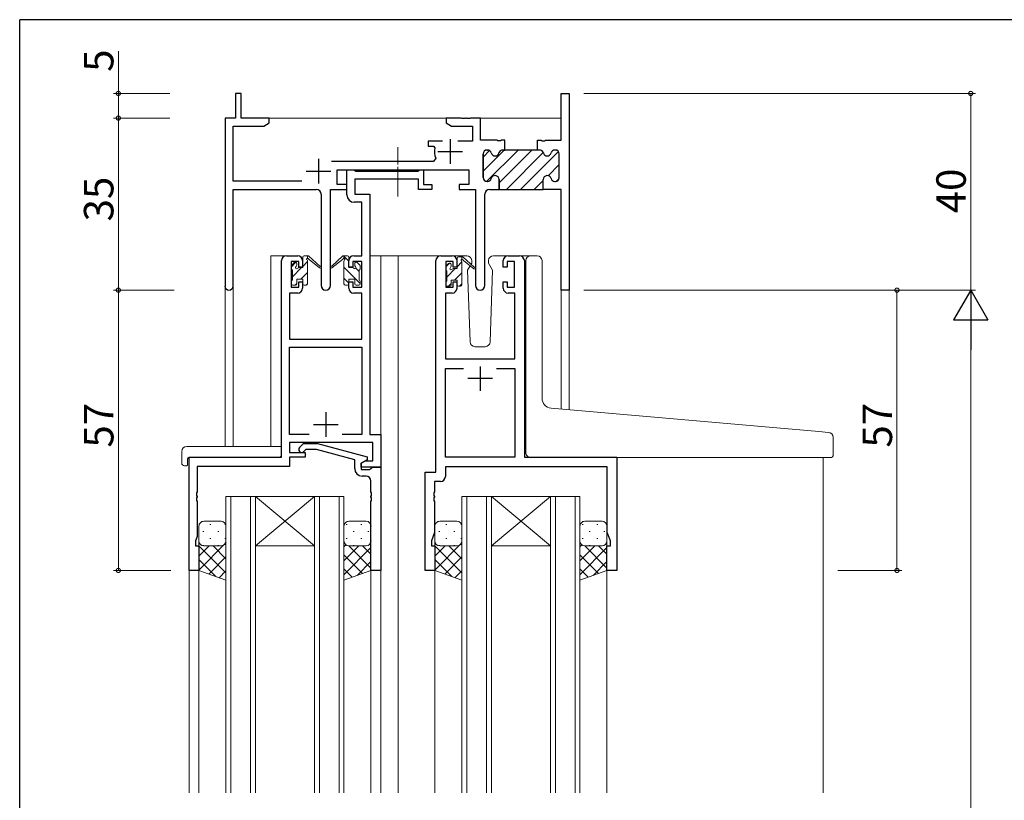
# Model space of a CAD drawing. Extents: x 0 to 793, y 0 to 564.
# Drawn here: x 3 to 203, y 403 to 561 of the extents above; entities that cross this region are included whole.
import ezdxf

# ---------------------------------------------------------------- set-up
doc = ezdxf.new("R2010")
doc.units = 0
doc.linetypes.add('YCENTER_1', pattern=[13, 10, -1, 1, -1])
for name, color, linetype, lineweight in [('YKK_11', 7, 'CONTINUOUS', 30), ('YKK_12', 2, 'CONTINUOUS', 13), ('YKK_13', 4, 'CONTINUOUS', 13), ('YKK_D', 6, 'CONTINUOUS', 13)]:
    doc.layers.add(name, color=color, linetype=linetype, lineweight=lineweight)
doc.layers.add('YKK_ZWAK', color=7, linetype='CONTINUOUS')
doc.styles.get("Standard").update_dxf_attribs({"font": 'ROMANS.SHX', "bigfont": 'EXTFONT.SHX'})

# ---------------------------------------------------------------- blocks, each defined once
blk = doc.blocks.new('A201')
at = {"layer": 'YKK_ZWAK', "color": 254, "linetype": 'Continuous'}
for p in [(571, 410), (21, 35)]:
    blk.add_line(p, (21, 410), dxfattribs=at)

msp = doc.modelspace()

# ---------------------------------------------------------------- linework, layer by layer
at = {"layer": 'YKK_11', "color": 0, "linetype": 'ByBlock', "lineweight": 30, "ltscale": 0.5}
for p, q in [((47.87, 546.4), (46.67, 546.4)), ((46.67, 546.4), (46.67, 541.4)), ((47.87, 541.4), (47.87, 546.4)), ((112.94, 536.9), (112.94, 546.4)), ((112.94, 546.4), (114.57, 546.4)), ((114.57, 546.4), (114.57, 506.4)), ((46.67, 541.4), (44.57, 541.4)), ((44.57, 541.4), (44.57, 507.22)), ((53.57, 541.4), (47.87, 541.4)), ((53.57, 540.4), (53.57, 541.4)), ((46.2, 528.53), (46.2, 539.77)), ((46.2, 539.77), (52.47, 539.77)), ((52.47, 539.77), (53.57, 540.4)), ((108.17, 534.9), (108.17, 536.9)), ((108.17, 536.9), (108.86, 536.9)), ((108.86, 536.9), (109.04, 536.78)), ((109.59, 536.78), (109.77, 536.9)), ((109.77, 536.9), (112.94, 536.9)), ((97.87, 534.9), (97.97, 534.9)), ((101.06, 534.9), (101.47, 534.9)), ((101.47, 534.9), (101.06, 534.9)), ((108.57, 534.9), (108.17, 534.9)), ((109.04, 536.78), (109.59, 536.78)), ((111.77, 534.9), (111.66, 534.9)), ((97.07, 529.3), (97.07, 534.1)), ((112.57, 529.3), (112.57, 534.1)), ((67.37, 527.9), (67.37, 530.9)), ((67.37, 530.9), (94.17, 530.9)), ((94.17, 530.9), (94.17, 527.9)), ((100.32, 526.9), (100.32, 528.9)), ((109.32, 526.9), (109.32, 528.9)), ((109.32, 526.9), (109.32, 528.9)), ((60.21, 528.53), (46.2, 528.53)), ((46.2, 507.22), (46.2, 526.9)), ((46.2, 526.9), (63.12, 526.9)), ((66.02, 507.35), (66.02, 526.9)), ((66.02, 526.9), (69.37, 526.9)), ((69.37, 527.9), (67.37, 527.9)), ((69.37, 526.9), (69.37, 527.9)), ((94.17, 527.9), (92.17, 527.9)), ((92.17, 527.9), (92.17, 526.9)), ((92.17, 526.9), (95.52, 526.9)), ((95.52, 526.9), (95.52, 507.35)), ((97.97, 528.5), (97.87, 528.5)), ((98.42, 526.9), (100.32, 526.9)), ((112.94, 526.9), (109.32, 526.9)), ((111.66, 528.5), (111.77, 528.5)), ((112.94, 506.4), (112.94, 526.9)), ((64.12, 525.9), (64.12, 507.35)), ((97.42, 507.35), (97.42, 525.9)), ((114.57, 506.4), (112.94, 506.4))]:
    msp.add_line(p, q, dxfattribs=at)
at = {"layer": 'YKK_11', "color": 0, "linetype": 'ByBlock', "lineweight": -2, "ltscale": 0.5}
for p, q in [((92.61, 541.4), (89.57, 541.4)), ((89.57, 541.4), (89.57, 540.4)), ((92.79, 541.28), (92.61, 541.4)), ((93.34, 541.28), (92.79, 541.28)), ((93.52, 541.4), (93.34, 541.28)), ((93.61, 541.4), (93.52, 541.4)), ((93.79, 541.28), (93.61, 541.4)), ((94.34, 541.28), (93.79, 541.28)), ((94.52, 541.4), (94.34, 541.28)), ((96.57, 541.4), (94.52, 541.4)), ((96.57, 536.9), (96.57, 541.4)), ((89.57, 540.4), (90.66, 539.77)), ((90.66, 539.77), (94.94, 539.77)), ((94.94, 539.77), (94.94, 536.7)), ((99.86, 536.9), (96.57, 536.9)), ((100.04, 536.78), (99.86, 536.9)), ((100.77, 536.9), (100.59, 536.78)), ((101.47, 536.9), (100.77, 536.9)), ((101.47, 534.9), (101.47, 536.9)), ((101.47, 534.9), (101.47, 536.9)), ((88.82, 536.7), (85.87, 536.7)), ((85.87, 536.7), (85.87, 535.7)), ((85.87, 535.7), (86.96, 535.7)), ((86.96, 535.7), (87.25, 535.33)), ((94.94, 536.7), (91.92, 536.7)), ((97.97, 534.9), (97.87, 534.9)), ((100.59, 536.78), (100.04, 536.78)), ((101.47, 534.9), (101.06, 534.9)), ((108.17, 534.9), (101.47, 534.9)), ((108.57, 534.9), (108.17, 534.9)), ((111.77, 534.9), (111.66, 534.9)), ((87.47, 533.24), (87.01, 532.53)), ((97.07, 534.1), (97.07, 529.3)), ((112.57, 529.3), (112.57, 534.1)), ((87.01, 532.53), (66.26, 532.53)), ((69.36, 525.77), (69.36, 530.9)), ((69.36, 530.9), (70.69, 530.9)), ((70.69, 530.9), (70.97, 530.72)), ((83.99, 530.72), (84.26, 530.9)), ((84.26, 530.9), (84.96, 530.9)), ((84.96, 530.9), (84.96, 527.9)), ((70.97, 530.72), (71.15, 530.6)), ((83.96, 528.97), (70.99, 528.97)), ((70.99, 528.97), (70.99, 525.9)), ((71.15, 530.6), (83.81, 530.6)), ((83.81, 530.6), (83.99, 530.72)), ((83.96, 526.9), (83.96, 528.97)), ((100.32, 528.9), (100.32, 526.9)), ((109.32, 526.9), (109.32, 528.9)), ((109.32, 526.9), (109.32, 528.9)), ((86.66, 526.9), (83.96, 526.9)), ((84.96, 527.9), (86.66, 527.9)), ((86.66, 527.9), (86.66, 526.9)), ((97.87, 528.5), (97.97, 528.5)), ((100.32, 526.9), (109.32, 526.9)), ((111.66, 528.5), (111.77, 528.5)), ((70.99, 525.9), (74.06, 525.9)), ((74.06, 525.9), (74.06, 477.03)), ((72.43, 524.27), (70.86, 524.27)), ((72.43, 513.4), (72.43, 524.27)), ((57.06, 513.4), (59.36, 513.4)), ((70.76, 513.4), (72.43, 513.4)), ((88.47, 513.4), (90.77, 513.4)), ((102.17, 513.4), (104.47, 513.4)), ((56.06, 472.4), (56.06, 512.4)), ((59.56, 512.2), (58.06, 512.2)), ((58.06, 512.2), (58.06, 507)), ((59.56, 511.1), (59.56, 512.2)), ((60.36, 511.1), (59.56, 511.1)), ((60.36, 512.4), (60.36, 511.1)), ((69.76, 511.1), (69.76, 512.4)), ((70.56, 511.1), (69.76, 511.1)), ((72.43, 512.2), (70.56, 512.2)), ((70.56, 512.2), (70.56, 511.1)), ((72.43, 507), (72.43, 512.2)), ((87.47, 469.4), (87.47, 512.4)), ((90.97, 512.2), (89.47, 512.2)), ((89.47, 512.2), (89.47, 507)), ((90.97, 511.1), (90.97, 512.2)), ((91.76, 511.1), (90.97, 511.1)), ((91.76, 512.4), (91.76, 511.1)), ((101.17, 511.1), (101.17, 512.4)), ((101.97, 511.1), (101.17, 511.1)), ((103.47, 512.2), (101.97, 512.2)), ((101.97, 512.2), (101.97, 511.1)), ((103.47, 507), (103.47, 512.2)), ((105.47, 512.4), (105.47, 472.4)), ((58.06, 507), (59.56, 507)), ((59.56, 507), (59.56, 508.1)), ((59.56, 508.1), (60.36, 508.1)), ((60.36, 508.1), (60.36, 506.8)), ((69.76, 506.8), (69.76, 508.1)), ((69.76, 508.1), (70.56, 508.1)), ((70.56, 508.1), (70.56, 507)), ((70.56, 507), (72.43, 507)), ((89.47, 507), (90.97, 507)), ((90.97, 507), (90.97, 508.1)), ((90.97, 508.1), (91.76, 508.1)), ((91.76, 508.1), (91.76, 506.8)), ((101.17, 506.8), (101.17, 508.1)), ((101.17, 508.1), (101.97, 508.1)), ((101.97, 508.1), (101.97, 507)), ((101.97, 507), (103.47, 507)), ((59.36, 505.8), (57.69, 505.8)), ((57.69, 505.8), (57.69, 496.4)), ((72.43, 505.8), (70.76, 505.8)), ((72.43, 496.4), (72.43, 505.8)), ((90.77, 505.8), (89.4, 505.8)), ((89.4, 505.8), (89.4, 492.4)), ((103.54, 505.8), (102.17, 505.8)), ((103.54, 492.4), (103.54, 505.8)), ((57.69, 496.4), (72.43, 496.4)), ((57.69, 477.03), (57.69, 494.77)), ((57.69, 494.77), (72.43, 494.77)), ((72.43, 494.77), (72.43, 477.03)), ((89.4, 492.4), (103.54, 492.4)), ((89.4, 472.4), (89.4, 490.47)), ((89.4, 490.47), (93.11, 490.47)), ((99.82, 490.47), (103.54, 490.47)), ((99.82, 490.47), (103.54, 490.47)), ((103.54, 490.47), (103.54, 472.4)), ((61.71, 477.03), (57.69, 477.03)), ((61.71, 477.03), (57.69, 477.03)), ((72.43, 477.03), (68.41, 477.03)), ((74.06, 477.03), (76.26, 477.03)), ((76.26, 477.03), (76.26, 470.4)), ((74.63, 475.4), (57.69, 475.4)), ((57.69, 475.4), (57.69, 473.4)), ((59.74, 474.42), (60.52, 475.2)), ((60.52, 475.2), (63.36, 475.2)), ((63.36, 475.2), (73.46, 472.49)), ((74.63, 471.7), (74.63, 475.4)), ((57.69, 473.4), (60.86, 473.4)), ((61.01, 474), (60.59, 473.58)), ((60.86, 473.4), (60.86, 472.4)), ((63.2, 474), (61.01, 474)), ((70.96, 471.92), (63.2, 474)), ((37.26, 449.4), (37.26, 472.4)), ((37.26, 472.4), (56.06, 472.4)), ((60.86, 472.4), (57.69, 472.4)), ((57.69, 472.4), (57.69, 470.5)), ((70.96, 470.1), (70.96, 471.92)), ((73.46, 471.89), (72.26, 471.2)), ((72.26, 471.2), (73.13, 471.7)), ((72.26, 471.2), (72.26, 469.9)), ((72.26, 470.4), (72.26, 471.2)), ((73.13, 471.7), (74.63, 471.7)), ((73.46, 472.49), (73.46, 471.89)), ((103.54, 472.4), (89.4, 472.4)), ((105.47, 472.4), (124.27, 472.4)), ((124.27, 472.4), (124.27, 449.4)), ((57.69, 470.5), (38.89, 470.5)), ((38.89, 470.5), (38.89, 465.36)), ((76.26, 470.4), (72.26, 470.4)), ((72.26, 469.9), (74.06, 469.9)), ((74.06, 469.9), (74.26, 470.1)), ((74.26, 470.1), (74.56, 470.4)), ((74.56, 470.4), (76.26, 470.4)), ((76.26, 470.4), (76.26, 449.4)), ((85.27, 449.4), (85.27, 469.4)), ((85.27, 469.4), (87.47, 469.4)), ((122.34, 470.47), (89.4, 470.47)), ((89.4, 470.47), (89.4, 468.47)), ((122.34, 457.13), (122.34, 470.47)), ((73.26, 468.6), (72.46, 468.6)), ((74.26, 465.36), (74.26, 467.6)), ((88.4, 467.47), (87.2, 467.47)), ((87.2, 467.47), (87.2, 465.36)), ((38.89, 465.36), (38.77, 465.17)), ((38.77, 465.17), (38.77, 464.63)), ((74.38, 465.17), (74.26, 465.36)), ((74.38, 464.63), (74.38, 465.17)), ((87.2, 465.36), (87.08, 465.17)), ((87.08, 465.17), (87.08, 464.63)), ((38.77, 464.63), (38.89, 464.44)), ((38.89, 464.36), (38.77, 464.17)), ((38.77, 464.17), (38.77, 463.63)), ((38.77, 463.63), (38.89, 463.44)), ((38.89, 464.44), (38.89, 464.36)), ((38.89, 463.44), (38.89, 456.31)), ((74.26, 464.44), (74.38, 464.63)), ((74.26, 464.36), (74.26, 464.44)), ((74.38, 464.17), (74.26, 464.36)), ((74.26, 463.44), (74.38, 463.63)), ((74.26, 449.4), (74.26, 463.44)), ((74.38, 463.63), (74.38, 464.17)), ((87.08, 464.63), (87.2, 464.44)), ((87.2, 464.36), (87.08, 464.17)), ((87.08, 464.17), (87.08, 463.63)), ((87.08, 463.63), (87.2, 463.44)), ((87.2, 464.44), (87.2, 464.36)), ((87.2, 463.44), (87.2, 457.13)), ((87.2, 457.13), (86.57, 455.4)), ((122.97, 455.4), (122.34, 457.13)), ((38.89, 456.31), (38.56, 455.4)), ((38.56, 455.4), (38.56, 454.4)), ((86.57, 455.4), (86.57, 454.4)), ((122.97, 454.4), (122.97, 455.4)), ((38.56, 454.4), (39.26, 454.4)), ((39.26, 454.4), (39.26, 449.4)), ((86.57, 454.4), (87.26, 454.4)), ((87.26, 454.4), (87.26, 449.4)), ((122.26, 449.4), (122.26, 454.4)), ((122.26, 454.4), (122.97, 454.4)), ((39.26, 449.4), (37.26, 449.4)), ((76.26, 449.4), (74.26, 449.4)), ((87.26, 449.4), (85.27, 449.4)), ((124.27, 449.4), (122.26, 449.4))]:
    msp.add_line(p, q, dxfattribs=at)
at = {"layer": 'YKK_11', "color": 2, "ltscale": 0.5}
for p, q in [((90.37, 537.1), (90.37, 532.1)), ((63.57, 533.1), (63.57, 528.1)), ((87.87, 534.6), (92.87, 534.6)), ((61.07, 530.6), (66.07, 530.6)), ((96.47, 490.9), (96.47, 485.9)), ((98.97, 488.4), (93.97, 488.4)), ((65.06, 481.6), (65.06, 476.6)), ((62.56, 479.1), (67.56, 479.1))]:
    msp.add_line(p, q, dxfattribs=at)
at = {"layer": 'YKK_11', "color": 0, "lineweight": 13}
for p, q in [((97.07, 530.62), (101.35, 534.9)), ((97.78, 528.5), (104.18, 534.9)), ((100.32, 528.21), (107.01, 534.9)), ((97.07, 533.44), (98.4, 534.77)), ((101.83, 526.9), (109.32, 534.38)), ((104.66, 526.9), (112.38, 534.61)), ((110.28, 529.68), (112.57, 531.97)), ((111.94, 528.52), (112.55, 529.13)), ((107.49, 526.9), (109.32, 528.72))]:
    msp.add_line(p, q, dxfattribs=at)
at = {"layer": 'YKK_11', "color": 0, "linetype": 'ByBlock', "lineweight": -2, "ltscale": 0.5}
for centre, radius, start, end in [((90.37, 534.6), 3.2, 166.787, 205.1079), ((97.87, 534.1), 0.8, 90, 180), ((97.97, 534.1), 0.8, 14.4775, 90), ((101.06, 534.1), 0.8, 90, 165.5225), ((108.57, 534.1), 0.8, 14.4775, 90), ((111.66, 534.1), 0.8, 90, 165.5225), ((111.77, 534.1), 0.8, 0, 90), ((99.52, 534.5), 0.8, 194.4775, 345.5225), ((110.12, 534.5), 0.8, 194.4775, 345.5225), ((97.87, 529.3), 0.8, 180, 270), ((97.97, 529.3), 0.8, 270, 345.5225), ((99.52, 528.9), 0.8, 0, 165.5225), ((110.12, 528.9), 0.8, 14.4775, 180), ((111.66, 529.3), 0.8, 194.4775, 270), ((111.77, 529.3), 0.8, 270, 360), ((70.86, 525.77), 1.5, 180, 270), ((57.06, 512.4), 1, 90, 180), ((59.36, 512.4), 1, 0, 90), ((70.76, 512.4), 1, 90, 180), ((88.47, 512.4), 1, 90, 180), ((90.77, 512.4), 1, 0, 90), ((102.17, 512.4), 1, 90, 180), ((104.47, 512.4), 1, 0, 90), ((59.36, 506.8), 1, 270, 360), ((70.76, 506.8), 1, 180, 270), ((90.77, 506.8), 1, 270, 360), ((102.17, 506.8), 1, 180, 270), ((60.16, 474), 0.6, 135, 315), ((72.46, 470.1), 1.5, 180, 270), ((73.26, 467.6), 1, 0, 90), ((88.4, 468.47), 1, 270, 360)]:
    msp.add_arc(centre, radius, start, end, dxfattribs=at)
at = {"layer": 'YKK_11', "color": 0, "linetype": 'ByBlock', "lineweight": 30, "ltscale": 0.5}
for centre, radius, start, end in [((97.87, 534.1), 0.8, 90, 180), ((97.97, 534.1), 0.8, 14.4775, 90), ((101.06, 534.1), 0.8, 90, 165.5225), ((108.57, 534.1), 0.8, 14.4775, 90), ((111.66, 534.1), 0.8, 90, 165.5225), ((111.77, 534.1), 0.8, 0, 90), ((99.52, 534.5), 0.8, 194.4775, 345.5225), ((110.12, 534.5), 0.8, 194.4775, 345.5225), ((97.87, 529.3), 0.8, 180, 270), ((97.97, 529.3), 0.8, 270, 345.5225), ((99.52, 528.9), 0.8, 0, 165.5225), ((110.12, 528.9), 0.8, 14.4775, 180), ((111.66, 529.3), 0.8, 194.4775, 270), ((111.77, 529.3), 0.8, 270, 360), ((63.12, 525.9), 1, 0, 90), ((98.42, 525.9), 1, 90, 180), ((45.38, 507.22), 0.815, 180, 0), ((65.07, 507.35), 0.95, 180, 0), ((96.47, 507.35), 0.95, 180, 0)]:
    msp.add_arc(centre, radius, start, end, dxfattribs=at)
at = {"layer": 'YKK_12'}
for p, q in [((53.07, 541.4), (112.94, 541.4)), ((53.87, 474.59), (53.87, 513.4)), ((57.07, 513.4), (53.87, 513.4)), ((74.06, 513.4), (79.77, 513.4)), ((76.26, 513.4), (76.26, 404.15)), ((79.27, 513.4), (88.47, 513.4)), ((79.77, 513.4), (79.77, 404.15)), ((104.47, 513.4), (106.76, 513.4)), ((44.57, 507.22), (44.57, 474.59)), ((46.2, 507.22), (46.2, 474.59)), ((112.94, 506.4), (112.94, 482.22)), ((114.57, 506.4), (112.94, 506.4)), ((114.57, 506.4), (114.57, 482.08)), ((37.26, 472.4), (37.26, 404.15)), ((40.37, 472.4), (37.87, 472.4)), ((166.27, 472.4), (166.27, 404.15)), ((44.76, 404.15), (44.76, 464.4)), ((44.76, 464.4), (50.77, 464.4)), ((45.77, 464.4), (45.77, 404.15)), ((49.77, 404.15), (49.77, 464.4)), ((50.77, 464.4), (50.77, 404.15)), ((50.77, 464.4), (62.77, 464.4)), ((50.77, 464.4), (62.77, 454.4)), ((62.77, 464.4), (50.77, 454.4)), ((62.77, 404.15), (62.77, 464.4)), ((62.77, 464.4), (68.76, 464.4)), ((63.77, 464.4), (63.77, 404.15)), ((67.77, 404.15), (67.77, 464.4)), ((68.76, 464.4), (68.76, 404.15)), ((92.77, 404.15), (92.77, 464.4)), ((92.77, 464.4), (98.77, 464.4)), ((93.77, 464.4), (93.77, 404.15)), ((97.77, 404.15), (97.77, 464.4)), ((98.77, 464.4), (98.77, 404.15)), ((98.77, 464.4), (110.77, 464.4)), ((98.77, 464.4), (110.77, 454.4)), ((110.77, 464.4), (98.77, 454.4)), ((110.77, 404.15), (110.77, 464.4)), ((110.77, 464.4), (116.77, 464.4)), ((111.77, 464.4), (111.77, 404.15)), ((115.77, 404.15), (115.77, 464.4)), ((116.77, 464.4), (116.77, 404.15)), ((50.77, 454.4), (62.77, 454.4)), ((98.77, 454.4), (110.77, 454.4)), ((39.26, 449.9), (39.26, 404.15)), ((74.26, 449.9), (74.26, 404.15)), ((87.26, 449.9), (87.26, 404.15)), ((122.26, 449.9), (122.26, 404.15))]:
    msp.add_line(p, q, dxfattribs=at)
at = {"layer": 'YKK_13', "linetype": 'YCENTER_1', "ltscale": 0.5}
msp.add_line((79.76, 525.47), (79.76, 535.46), dxfattribs=at)
at = {"layer": 'YKK_13'}
for p, q in [((60.37, 511), (60.37, 513.1)), ((60.67, 513.4), (61.46, 513.4)), ((61.37, 512.9), (61.37, 513.4)), ((61.65, 513.33), (63.83, 511.28)), ((68.48, 513.33), (66.3, 511.28)), ((69.46, 513.4), (68.67, 513.4)), ((68.76, 512.9), (68.76, 513.4)), ((69.76, 512.3), (68.76, 513.3)), ((69.76, 511), (69.76, 513.1)), ((93.75, 513.4), (90.77, 513.4)), ((91.77, 510.8), (91.77, 512.9)), ((92.07, 513.2), (92.86, 513.2)), ((92.77, 512.7), (92.77, 513.2)), ((93.05, 513.13), (95.23, 511.08)), ((102.17, 513.4), (99.18, 513.4)), ((106.76, 513.4), (108.06, 513.4)), ((58.07, 511.15), (58.99, 512.07)), ((58.07, 510.7), (58.07, 511.3)), ((58.15, 511.51), (58.65, 512.01)), ((58.27, 509.1), (60.16, 511)), ((59.17, 511.8), (59.17, 511.46)), ((59.63, 511), (60.37, 511)), ((60.37, 511.2), (61.37, 512.2)), ((61.37, 507.7), (61.37, 512.3)), ((63.8, 510.94), (61.66, 512.63)), ((66.33, 510.94), (68.47, 512.63)), ((68.76, 507.7), (68.76, 512.3)), ((72.06, 507.75), (68.76, 511.05)), ((70.5, 511), (69.76, 511)), ((70.96, 511.8), (70.96, 511.46)), ((71.86, 510.2), (71.18, 510.88)), ((71.98, 511.51), (71.48, 512.01)), ((72.06, 510.7), (72.06, 511.3)), ((89.47, 511.12), (90.25, 511.9)), ((89.47, 510.5), (89.47, 511.1)), ((89.55, 511.31), (90.05, 511.81)), ((89.67, 509.07), (91.39, 510.8)), ((90.57, 511.6), (90.57, 511.26)), ((91.03, 510.8), (91.77, 510.8)), ((91.77, 511.17), (92.76, 512.17)), ((92.77, 507.5), (92.77, 512.1)), ((95.2, 510.74), (93.06, 512.43)), ((94.44, 511.34), (93.92, 510.43)), ((94.77, 511.9), (94.63, 511.65)), ((94.75, 512.43), (94.77, 511.9)), ((98.16, 511.9), (98.18, 512.43)), ((99.01, 510.43), (98.16, 511.9)), ((105.76, 482.85), (105.76, 512.4)), ((109.06, 484.4), (109.06, 512.4)), ((58.27, 508.4), (58.27, 510.5)), ((60.01, 508.6), (61.37, 509.96)), ((69.76, 507.81), (68.76, 508.81)), ((71.86, 508.4), (71.86, 510.5)), ((89.67, 508.2), (89.67, 510.3)), ((91.24, 508.4), (92.77, 509.93)), ((93.92, 510.43), (94.43, 495.87)), ((98.5, 495.87), (99.01, 510.43)), ((58.07, 507.7), (58.07, 508.2)), ((58.87, 507.4), (58.37, 507.4)), ((58.81, 507.4), (59.17, 507.76)), ((59.17, 508.6), (59.17, 507.7)), ((59.17, 508.6), (60.37, 508.6)), ((60.37, 508.6), (60.37, 507.7)), ((61.07, 507.4), (60.67, 507.4)), ((61.05, 507.4), (61.37, 507.71)), ((69.06, 507.4), (69.46, 507.4)), ((70.96, 508.6), (69.76, 508.6)), ((69.76, 508.6), (69.76, 507.7)), ((70.96, 508.6), (70.96, 507.7)), ((71.26, 507.4), (71.76, 507.4)), ((72.06, 507.7), (72.06, 508.2)), ((89.47, 507.5), (89.47, 508)), ((90.27, 507.2), (89.77, 507.2)), ((90.04, 507.2), (90.57, 507.73)), ((90.57, 508.4), (90.57, 507.5)), ((90.57, 508.4), (91.77, 508.4)), ((91.77, 508.4), (91.77, 507.5)), ((92.47, 507.2), (92.07, 507.2)), ((92.28, 507.2), (92.77, 507.68)), ((95.43, 494.9), (97.5, 494.9)), ((105.76, 473.38), (105.76, 482.85)), ((165.35, 477.64), (110.89, 482.4)), ((167.35, 477.46), (165.35, 477.64)), ((168.26, 472.68), (168.26, 476.47)), ((35.78, 473.59), (35.78, 471.21)), ((36.78, 474.59), (56.06, 474.59)), ((56.06, 473.59), (56.06, 474.59)), ((56.06, 473.59), (56.06, 472.9)), ((36.96, 472.1), (36.96, 471.21)), ((36.96, 470.71), (36.96, 471.21)), ((37.26, 472.4), (55.56, 472.4)), ((106.76, 472.38), (165.26, 472.38)), ((167.96, 472.38), (165.26, 472.38)), ((36.78, 470.71), (36.96, 470.71)), ((43.76, 459.4), (40.26, 459.4)), ((41.5, 458.74), (41.7, 458.74)), ((44.53, 458.74), (44.71, 458.74)), ((69.4, 458.74), (69.2, 458.74)), ((69.77, 459.4), (73.27, 459.4)), ((72.43, 458.74), (72.23, 458.74)), ((91.76, 459.4), (88.26, 459.4)), ((89.5, 458.74), (89.7, 458.74)), ((92.53, 458.74), (92.71, 458.74)), ((117.4, 458.74), (117.2, 458.74)), ((117.77, 459.4), (121.27, 459.4)), ((120.43, 458.74), (120.23, 458.74)), ((39.26, 458.4), (39.26, 455.4)), ((40.08, 457.32), (40.28, 457.32)), ((43.11, 457.32), (43.31, 457.32)), ((44.76, 455.4), (44.76, 458.4)), ((68.76, 455.4), (68.76, 458.4)), ((70.82, 457.32), (70.62, 457.32)), ((73.85, 457.32), (73.65, 457.32)), ((74.26, 458.4), (74.26, 455.4)), ((87.26, 458.4), (87.26, 455.4)), ((88.08, 457.32), (88.28, 457.32)), ((91.11, 457.32), (91.31, 457.32)), ((92.76, 455.4), (92.76, 458.4)), ((116.76, 455.4), (116.76, 458.4)), ((118.82, 457.32), (118.62, 457.32)), ((121.85, 457.32), (121.65, 457.32)), ((122.26, 458.4), (122.26, 455.4)), ((39.26, 449.4), (39.26, 455.4)), ((39.29, 455.16), (39.26, 455.14)), ((44.76, 454.98), (39.26, 449.48)), ((41.5, 455.91), (41.7, 455.91)), ((44.53, 455.91), (44.73, 455.91)), ((44.56, 454.79), (44.76, 454.59)), ((44.76, 455.4), (44.76, 447.4)), ((68.76, 455.4), (68.76, 447.4)), ((68.76, 455.38), (68.77, 455.38)), ((69.4, 455.91), (69.2, 455.91)), ((72.43, 455.91), (72.23, 455.91)), ((74.26, 449.4), (74.26, 455.4)), ((87.26, 449.4), (87.26, 455.4)), ((87.29, 455.16), (87.26, 455.14)), ((92.76, 454.98), (87.26, 449.48)), ((89.5, 455.91), (89.7, 455.91)), ((92.53, 455.91), (92.73, 455.91)), ((92.56, 454.79), (92.76, 454.59)), ((92.76, 455.4), (92.76, 447.4)), ((116.76, 455.4), (116.76, 447.4)), ((116.76, 455.38), (116.77, 455.38)), ((117.4, 455.91), (117.2, 455.91)), ((120.43, 455.91), (120.23, 455.91)), ((122.26, 449.4), (122.26, 455.4)), ((39.26, 454.43), (44.76, 448.93)), ((41.36, 454.4), (39.26, 452.31)), ((40.08, 454.49), (40.28, 454.49)), ((40.26, 454.4), (43.76, 454.4)), ((40.26, 454.4), (43.76, 454.4)), ((42.13, 454.4), (44.76, 451.76)), ((43.11, 454.49), (43.31, 454.49)), ((69.17, 454.6), (68.76, 454.19)), ((71.8, 454.4), (68.76, 451.36)), ((74.26, 454.03), (68.76, 448.53)), ((69.74, 454.4), (74.26, 449.88)), ((73.27, 454.4), (69.77, 454.4)), ((73.27, 454.4), (69.77, 454.4)), ((70.82, 454.49), (70.62, 454.49)), ((72.57, 454.4), (74.26, 452.71)), ((73.68, 454.49), (73.65, 454.49)), ((87.26, 454.43), (92.76, 448.93)), ((89.36, 454.4), (87.26, 452.31)), ((88.08, 454.49), (88.28, 454.49)), ((88.26, 454.4), (91.76, 454.4)), ((88.26, 454.4), (91.76, 454.4)), ((90.13, 454.4), (92.76, 451.76)), ((91.11, 454.49), (91.31, 454.49)), ((117.17, 454.6), (116.76, 454.19)), ((119.8, 454.4), (116.76, 451.36)), ((122.26, 454.03), (116.76, 448.53)), ((117.74, 454.4), (122.26, 449.88)), ((121.27, 454.4), (117.77, 454.4)), ((121.27, 454.4), (117.77, 454.4)), ((118.82, 454.49), (118.62, 454.49)), ((120.57, 454.4), (122.26, 452.71)), ((121.68, 454.49), (121.65, 454.49)), ((39.26, 451.6), (42.73, 448.14)), ((44.76, 452.15), (41.28, 448.67)), ((68.76, 452.55), (72.54, 448.77)), ((74.26, 451.2), (71.43, 448.37)), ((87.26, 451.6), (90.73, 448.14)), ((92.76, 452.15), (89.28, 448.67)), ((116.76, 452.55), (120.54, 448.77)), ((122.26, 451.2), (119.43, 448.37)), ((44.76, 447.4), (39.26, 449.4)), ((44.76, 449.32), (43.35, 447.91)), ((68.76, 447.4), (74.26, 449.4)), ((68.76, 449.72), (70.47, 448.02)), ((92.76, 447.4), (87.26, 449.4)), ((92.76, 449.32), (91.35, 447.91)), ((116.76, 447.4), (122.26, 449.4)), ((116.76, 449.72), (118.47, 448.02))]:
    msp.add_line(p, q, dxfattribs=at)
for centre, radius, start, end in [((60.67, 513.1), 0.3, 90, 180), ((61.37, 512.7), 0.2, 20.8833, 233.1301), ((61.46, 513.1), 0.3, 49.8974, 90), ((68.67, 513.1), 0.3, 90, 130.1026), ((68.76, 512.7), 0.2, 306.8699, 159.1167), ((69.46, 513.1), 0.3, 0, 90), ((92.07, 512.9), 0.3, 90, 180), ((92.86, 512.9), 0.3, 49.8974, 90), ((93.75, 512.4), 1, 2, 90), ((99.18, 512.4), 1, 90, 178), ((106.76, 512.4), 1, 90, 180), ((108.06, 512.4), 1, 0, 90), ((58.37, 511.3), 0.3, 135, 180), ((58.87, 511.8), 0.3, 0, 135), ((59.17, 511), 0.25, 123.0557, 326.9443), ((58.87, 511.46), 0.3, 303.0557, 0), ((59.63, 510.7), 0.3, 90, 146.9443), ((61.07, 512.3), 0.3, 0, 53.1301), ((61.83, 512.88), 0.3, 200.8833, 234.62), ((63.92, 511.1), 0.2, 234.62, 114.62), ((66.22, 511.1), 0.2, 65.38, 305.38), ((68.3, 512.88), 0.3, 305.38, 339.1167), ((69.06, 512.3), 0.3, 126.8699, 180), ((70.5, 510.7), 0.3, 33.0557, 90), ((70.96, 511), 0.25, 213.0557, 56.9443), ((71.26, 511.8), 0.3, 45, 180), ((71.26, 511.46), 0.3, 180, 236.9443), ((71.76, 511.3), 0.3, 0, 45), ((89.77, 511.1), 0.3, 135, 180), ((90.27, 511.6), 0.3, 0, 135), ((90.57, 510.8), 0.25, 123.0557, 326.9443), ((90.27, 511.26), 0.3, 303.0557, 0), ((91.03, 510.5), 0.3, 90, 146.9443), ((92.77, 512.5), 0.2, 20.8833, 233.1301), ((92.47, 512.1), 0.3, 0, 53.1301), ((93.23, 512.68), 0.3, 200.8833, 234.62), ((95.32, 510.9), 0.2, 234.62, 114.62), ((58.27, 510.7), 0.2, 180, 270), ((71.86, 510.7), 0.2, 270, 0), ((89.67, 510.5), 0.2, 180, 270), ((58.27, 508.2), 0.2, 90, 180), ((58.37, 507.7), 0.3, 180, 270), ((58.87, 507.7), 0.3, 270, 0), ((60.67, 507.7), 0.3, 180, 270), ((61.07, 507.7), 0.3, 270, 0), ((69.06, 507.7), 0.3, 180, 270), ((69.46, 507.7), 0.3, 270, 0), ((71.26, 507.7), 0.3, 180, 270), ((71.76, 507.7), 0.3, 270, 0), ((71.86, 508.2), 0.2, 0, 90), ((89.67, 508), 0.2, 90, 180), ((89.77, 507.5), 0.3, 180, 270), ((90.27, 507.5), 0.3, 270, 0), ((92.07, 507.5), 0.3, 180, 270), ((92.47, 507.5), 0.3, 270, 0), ((95.43, 495.9), 1, 182, 270), ((97.5, 495.9), 1, 270, 358), ((111.06, 484.4), 2, 180, 265), ((167.26, 476.47), 1, 0, 85), ((36.78, 473.59), 1, 90.0051, 180), ((55.56, 472.9), 0.5, 270, 0), ((106.76, 473.38), 1, 180, 224.427), ((36.2, 471.18), 0.427, 176.2506, 225.917), ((36.55, 471.85), 1.17, 236.6591, 281.2163), ((37.26, 472.1), 0.3, 90, 180), ((106.76, 473.38), 1, 224.427, 270), ((106.76, 473.38), 1, 224.427, 238.6331), ((167.96, 472.68), 0.3, 270, 0), ((40.26, 458.4), 1, 90.0001, 180.0001), ((43.76, 458.4), 1, 0.0001, 90.0001), ((69.77, 458.4), 1, 89.9999, 179.9999), ((73.27, 458.4), 1, 359.9999, 89.9999), ((88.26, 458.4), 1, 90.0001, 180.0001), ((91.76, 458.4), 1, 0.0001, 90.0001), ((117.77, 458.4), 1, 89.9999, 179.9999), ((121.27, 458.4), 1, 359.9999, 89.9999), ((40.26, 455.4), 1, 180.0001, 270.0001), ((40.26, 455.4), 1, 180.0001, 270.0001), ((43.76, 455.4), 1, 270.0001, 0.0001), ((43.76, 455.4), 1, 270.0001, 0.0001), ((69.77, 455.4), 1, 179.9999, 269.9999), ((69.77, 455.4), 1, 179.9999, 269.9999), ((73.27, 455.4), 1, 269.9999, 359.9999), ((73.27, 455.4), 1, 269.9999, 359.9999), ((88.26, 455.4), 1, 180.0001, 270.0001), ((88.26, 455.4), 1, 180.0001, 270.0001), ((91.76, 455.4), 1, 270.0001, 0.0001), ((91.76, 455.4), 1, 270.0001, 0.0001), ((117.77, 455.4), 1, 179.9999, 269.9999), ((117.77, 455.4), 1, 179.9999, 269.9999), ((121.27, 455.4), 1, 269.9999, 359.9999), ((121.27, 455.4), 1, 269.9999, 359.9999)]:
    msp.add_arc(centre, radius, start, end, dxfattribs=at)
at = {"layer": 'YKK_D', "ltscale": 1.5}
for p, q in [((22.87, 546.4), (22.87, 555)), ((33.37, 546.4), (21.87, 546.4)), ((22.87, 541.4), (22.87, 546.4)), ((117.57, 546.4), (197.27, 546.4)), ((196.27, 506.4), (196.27, 546.4)), ((33.37, 541.4), (21.87, 541.4)), ((33.37, 541.4), (21.87, 541.4)), ((22.87, 541.4), (22.87, 506.4)), ((34.2, 506.4), (21.87, 506.4)), ((117.57, 506.4), (197.27, 506.4))]:
    msp.add_line(p, q, dxfattribs=at)
at = {"layer": 'YKK_D'}
for p, q in [((34.2, 506.4), (21.87, 506.4)), ((22.87, 506.4), (22.87, 449.4)), ((118.57, 506.4), (197.27, 506.4)), ((145.27, 506.4), (182.27, 506.4)), ((181.27, 449.4), (181.27, 506.4)), ((196.27, 499.4), (196.27, 113.4)), ((33.57, 449.4), (21.87, 449.4)), ((169.27, 449.4), (182.27, 449.4))]:
    msp.add_line(p, q, dxfattribs=at)
at = {"layer": 'YKK_D', "lineweight": -2}
for p, q in [((196.27, 506.4), (192.77, 500.34)), ((196.27, 506.4), (199.77, 500.34)), ((196.27, 506.4), (196.27, 494.28)), ((192.77, 500.34), (199.77, 500.34))]:
    msp.add_line(p, q, dxfattribs=at)
at = {"layer": 'YKK_D', "linetype": 'ByBlock', "const_width": 0.85}
for points in [[(22.87, 546.29, 1), (22.87, 546.51, 1)], [(196.27, 546.29, 1), (196.27, 546.51, 1)], [(22.87, 541.29, 1), (22.87, 541.51, 1)], [(22.87, 541.51, 1), (22.87, 541.29, 1)], [(22.87, 506.29, 1), (22.87, 506.51, 1)], [(22.87, 506.51, 1), (22.87, 506.29, 1)], [(181.27, 506.29, 1), (181.27, 506.51, 1)], [(22.87, 449.51, 1), (22.87, 449.29, 1)], [(181.27, 449.51, 1), (181.27, 449.29, 1)]]:
    msp.add_lwpolyline(points, format="xyb", close=True, dxfattribs=at)

# ---------------------------------------------------------------- block references
at = {"layer": 'YKK_ZWAK', "xscale": 1.4, "yscale": 1.4, "zscale": 1.4}
msp.add_blockref('A201', (-26.6, -12.6), dxfattribs=at)

# ---------------------------------------------------------------- texts
at = {"layer": 'YKK_D'}
for s, p in [('5', (21.87, 550.8)), ('35', (21.87, 520.38)), ('40', (195.27, 522.03)), ('57', (21.87, 474.38)), ('57', (180.27, 474.38))]:
    msp.add_text(s, height=6, rotation=90, dxfattribs=at).set_placement(p)

doc.saveas('drawing.dxf')
